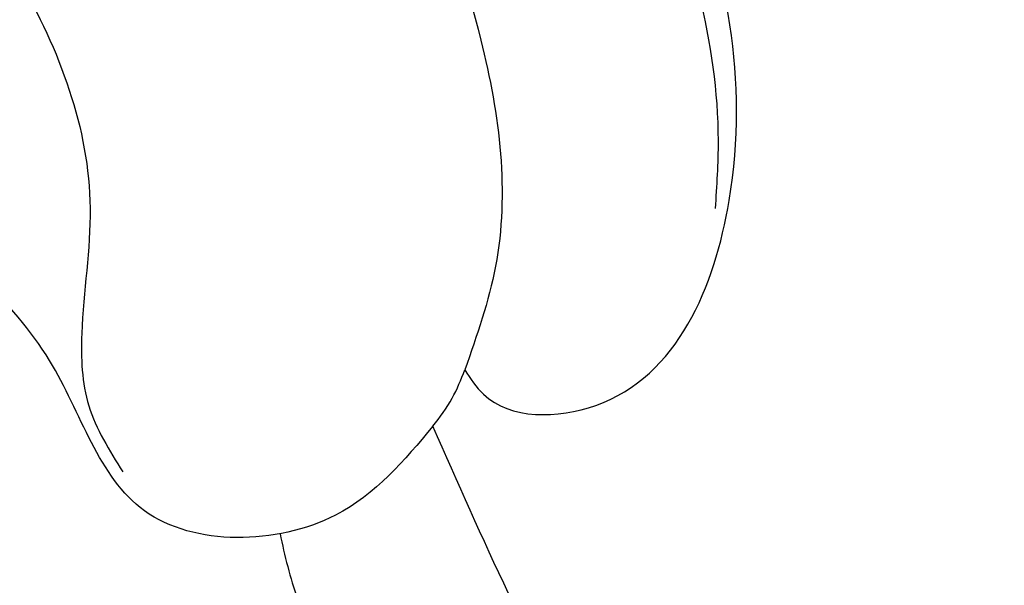
# Model space of a CAD drawing. Units: millimetres. Extents: x 6700 to 8800, y 2004 to 3489.
# Drawn here: x 8429 to 8434, y 2416 to 2419 of the extents above; entities that cross this region are included whole.
import ezdxf
from ezdxf.xclip import XClip

# ---------------------------------------------------------------- set-up
doc = ezdxf.new("R2010")
doc.units = ezdxf.units.MM
doc.header["$XCLIPFRAME"] = 2
doc.layers.add('H-06.木作(細線)', color=8, linetype='Continuous')
doc.layers.add('H-08.木作(細線)', color=8, linetype='Continuous')

# ---------------------------------------------------------------- blocks, each defined once
blk = doc.blocks.new('SE-21115L-1107-11')
at = {"layer": 'H-08.木作(細線)'}
for points in [[(15032.968, -8552.408), (15030.132, -8547.296), (15030.677, -8540.238), (15036.068, -8530.157), (15052.072, -8514.003), (15083.642, -8495.308), (15104.999, -8487.758)], [(15100.345, -8507.334), (15073.509, -8521.722), (15056.565, -8536.899), (15053.832, -8542.499)], [(15053.832, -8542.499), (15052.17, -8540.983), (15048.913, -8541.058), (15047.296, -8543.619), (15046.157, -8545.032)], [(15033.855, -8553.562), (15036.534, -8555.124), (15042.863, -8554.017), (15046.762, -8550.126), (15047.987, -8546.217), (15047.843, -8544.079), (15047.965, -8542.848), (15048.543, -8541.723)], [(15054.377, -8543.462), (15054.694, -8543.044), (15056.611, -8542.855), (15058.884, -8546.349), (15058.083, -8552.145), (15055.78, -8555.69), (15047.813, -8558.258), (15046.823, -8557.959)], [(15053.832, -8542.499), (15054.16, -8542.975), (15054.377, -8543.462)], [(15046.823, -8557.959), (15051.936, -8554.455), (15054.65, -8549.082), (15054.9, -8545.227), (15054.377, -8543.462)]]:
    blk.add_spline(points, degree=3, dxfattribs=at)
for points, knots in [([(15051.227, -8540.666), (15051.3, -8540.292), (15052.355, -8536.432), (15058.82, -8529.175), (15068.85, -8520.617), (15081.208, -8513.242), (15092.317, -8507.148), (15100.852, -8503.298), (15105.426, -8501.644), (15106.485, -8501.272)], [1.589571, 1.589571, 1.589571, 1.589571, 2.734666, 13.424872, 29.475327, 42.88551, 56.314269, 67.54034, 70.907039, 70.907039, 70.907039, 70.907039]), ([(15048.392, -8557.099), (15048.806, -8557.222), (15050.744, -8557.662), (15054.277, -8556.402), (15057.206, -8553.383), (15058.402, -8550.161), (15058.75, -8547.819), (15058.671, -8546.597), (15058.645, -8546.212)], [1.434997, 1.434997, 1.434997, 1.434997, 2.725916, 7.439772, 11.686386, 15.059695, 17.57334, 18.72869, 18.72869, 18.72869, 18.72869])]:
    blk.add_open_spline(points, degree=3, knots=knots, dxfattribs=at)
blk = doc.blocks.new('立揚展板用1107-240-2')
at = {"layer": 'H-08.木作(細線)', "xscale": -1, "rotation": 180}
blk.add_blockref('SE-21115L-1107-11', (17859.965, -3341.971), dxfattribs=at)

msp = doc.modelspace()

# ---------------------------------------------------------------- block references
at = {"layer": 'H-06.木作(細線)', "color": 7}
ref = msp.add_blockref('立揚展板用1107-240-2', (-1961.3601, 775.0826), dxfattribs=dict(at, xscale=0.3157427325054677, yscale=0.3157427325054677, zscale=0.3157427325054677))
XClip(ref).set_block_clipping_path([(32829.7788858488, 4937.3778729785), (33741.9144057916, 6747.5133929213)])

doc.saveas('drawing.dxf')
